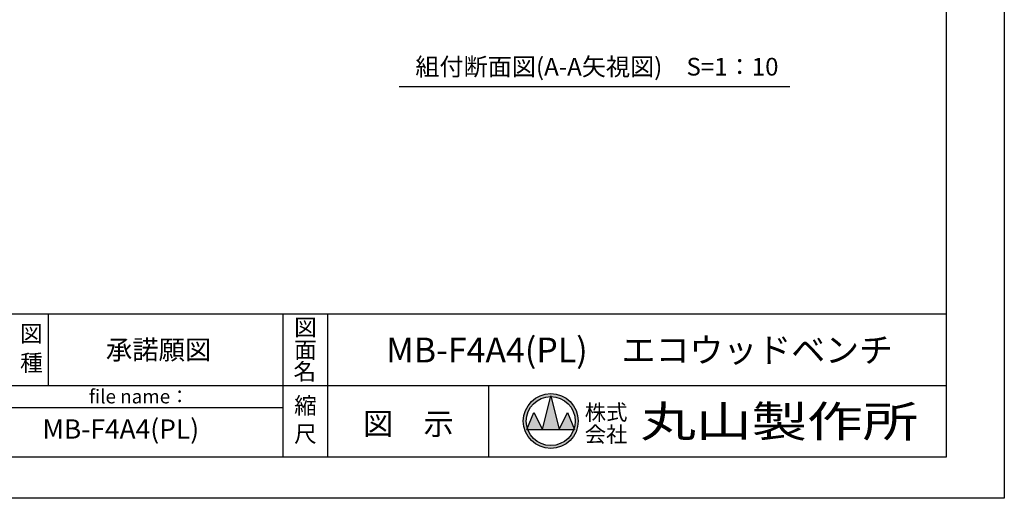
# Model space of a CAD drawing. Extents: x 0 to 8400, y -801 to 8035.
# Drawn here: x 4836 to 8400, y 0 to 1734 of the extents above; entities that cross this region are included whole.
import ezdxf
from ezdxf.enums import TextEntityAlignment as Align

# ---------------------------------------------------------------- set-up
doc = ezdxf.new("R2010")
doc.units = 0
doc.header["$LTSCALE"] = 20
doc.header["$MEASUREMENT"] = 0
doc.layers.get('0').update_dxf_attribs({"linetype": 'CONTINUOUS'})
for name, color, linetype in [('9図面文字', 7, 'CONTINUOUS'), ('9図面枠', 5, 'CONTINUOUS'), ('MOJI2', 1, 'CONTINUOUS')]:
    doc.layers.add(name, color=color, linetype=linetype)
doc.layers.add('ASKPAPERSIZE', color=7, linetype='CONTINUOUS', plot=False)
doc.styles.add('STYLE1', font='txt')
doc.styles.add('STYLE3', font='txt', dxfattribs={"width": 1.5})

msp = doc.modelspace()

# ---------------------------------------------------------------- hatches: boundary and pattern name
at = {"layer": '9図面文字', "linetype": 'Continuous'}
h = msp.add_hatch(color=3, dxfattribs=at)
h.paths.add_polyline_path([(6659.04, 279.98, 1), (6857.55, 279.98, 1)])
h.paths.add_polyline_path([(6757.69, 368.7), (6758.29, 371.13), (6758.9, 368.7, -0.4122082), (6847.02, 279.98, -0.0773445), (6842.82, 253.02), (6844.24, 249.6), (6841.65, 249.6, -0.6999369), (6674.93, 249.6), (6672.35, 249.6), (6673.77, 253.02, -0.0773445), (6669.57, 279.98, -0.4122082)])
h = msp.add_hatch(color=3, dxfattribs=at)
h.paths.add_polyline_path([(6727.92, 249.6), (6788.67, 249.6), (6758.9, 368.7, 0.0034258), (6757.69, 368.7)])
h.paths.add_polyline_path([(6727.92, 249.6), (6697.54, 310.35), (6673.77, 253.02, 0.0101668), (6674.93, 249.6)])
h.paths.add_polyline_path([(6788.67, 249.6), (6841.65, 249.6, 0.0101668), (6842.82, 253.02), (6819.04, 310.35)])

# ---------------------------------------------------------------- linework, layer by layer
at = {"color": 7}
msp.add_line((6210.14, 1491.09), (7623.93, 1491.09), dxfattribs=at)
at = {"layer": '9図面文字', "color": 7, "linetype": 'Continuous'}
for p, q in [((6727.92, 249.6), (6758.29, 371.13)), ((6758.29, 371.13), (6788.67, 249.6)), ((6672.35, 249.6), (6697.54, 310.35)), ((6697.54, 310.35), (6727.92, 249.6)), ((6788.67, 249.6), (6819.04, 310.35)), ((6819.04, 310.35), (6844.24, 249.6)), ((6672.35, 249.6), (6844.24, 249.6))]:
    msp.add_line(p, q, dxfattribs=at)
for radius in [99.25, 88.72]:
    msp.add_circle((6758.29, 279.98), radius, dxfattribs=at)
at = {"layer": '9図面枠', "color": 4, "linetype": 'Continuous'}
for p, q in [((8190, 5791.5), (8190, 148.5)), ((210, 668.5), (8190, 668.5)), ((4940.75, 408.5), (4940.75, 668.5)), ((5789.49, 148.5), (5789.49, 668.5)), ((5951.49, 472.5), (5951.49, 668.5)), ((5951.49, 148.5), (5951.49, 472.5)), ((3832, 408.5), (8190, 408.5)), ((6534.69, 148.5), (6534.69, 408.5)), ((4589.49, 328.5), (5789.49, 328.5)), ((8190, 148.5), (210, 148.5))]:
    msp.add_line(p, q, dxfattribs=at)
at = {"layer": 'ASKPAPERSIZE', "color": 4, "linetype": 'Continuous'}
msp.add_lwpolyline([(0, 0), (0, 5940), (8400, 5940), (8400, 0)], close=True, dxfattribs=at)

# ---------------------------------------------------------------- texts
at = {"layer": '9図面文字', "style": 'STYLE1'}
for s, height, p in [('図', 60, (5870.49, 619.54)), ('図', 60, (4878.62, 596.03)), ('承諾願図', 70, (5339.01, 538.02)), ('面', 60, (5870.49, 537.85)), ('種', 60, (4878.62, 490.73)), ('名', 60, (5867.9, 459.15)), ('縮', 60, (5870.49, 335.81)), ('図\u3000示', 80, (6243.09, 270.15)), ('尺', 60, (5870.49, 233.55))]:
    msp.add_text(s, height=height, dxfattribs=at).set_placement(p, align=Align.MIDDLE_CENTER)
msp.add_text('MB-F4A4(PL)\u3000エコウッドベンチ', height=90, dxfattribs=at).set_placement((7079.98, 525.6), align=Align.MIDDLE)
at = {"layer": '9図面文字', "color": 7, "style": 'STYLE1'}
msp.add_text('file name：', height=50, dxfattribs=at).set_placement((5086.53, 368.85), align=Align.MIDDLE_LEFT)
at = {"layer": '9図面文字', "color": 2, "style": 'STYLE1'}
for s, p in [('株式', (6958.57, 311.5)), ('会社', (6958.57, 231.87))]:
    msp.add_text(s, height=56.7, dxfattribs=at).set_placement(p, align=Align.MIDDLE_CENTER)
at = {"layer": '9図面文字', "color": 2, "style": 'STYLE3', "width": 1.3}
msp.add_text('丸山製作所', height=113.4, dxfattribs=at).set_placement((7585.56, 278.5), align=Align.MIDDLE_CENTER)
at = {"layer": '9図面文字', "color": 7, "style": 'STYLE1'}
msp.add_text('MB-F4A4(PL)', height=70, dxfattribs=at).set_placement((5202.11, 242.07), align=Align.MIDDLE)
at = {"layer": 'MOJI2', "color": 7, "style": 'STYLE1'}
msp.add_text('組付断面図(A-A矢視図)\u3000S=1：10', height=64, dxfattribs=at).set_placement((6925.48, 1555.09), align=Align.MIDDLE)

doc.saveas('drawing.dxf')
